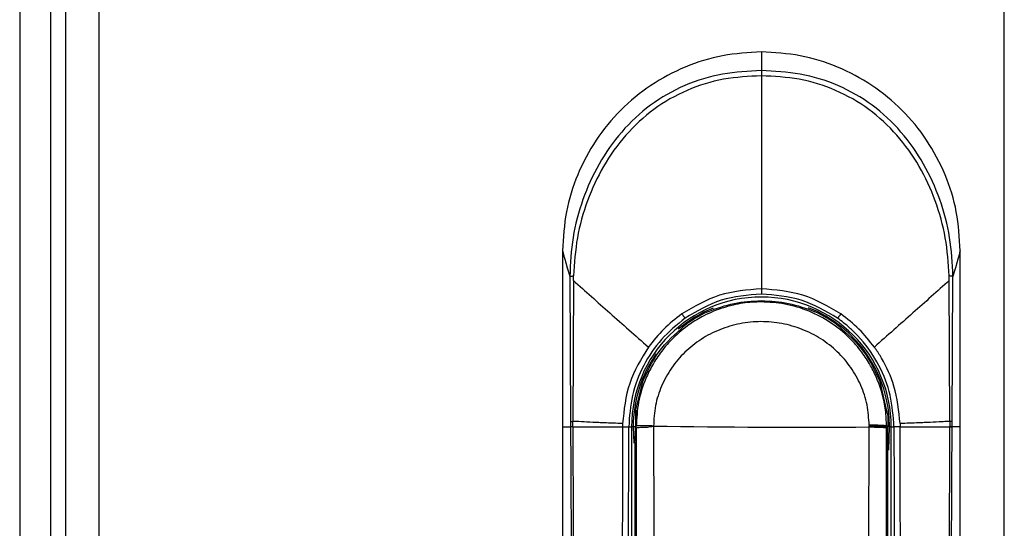
# Model space of a CAD drawing. Units: millimetres. Extents: x 369 to 849, y 261 to 644.
# Drawn here: x 370 to 378, y 502 to 507 of the extents above; entities that cross this region are included whole.
import ezdxf

# ---------------------------------------------------------------- set-up
doc = ezdxf.new("R2010")
doc.units = ezdxf.units.MM

msp = doc.modelspace()

# ---------------------------------------------------------------- linework, layer by layer
at = {"color": 7, "linetype": 'Continuous', "lineweight": 25}
for p, q in [((369.9174, 597.6017), (369.9174, 398.6017)), ((370.2174, 597.6017), (370.2174, 398.6017)), ((369.5015, 594.5517), (369.5015, 401.6517)), ((369.7815, 594.5517), (369.7815, 401.6517)), ((378.4174, 489.0517), (378.4174, 507.1517)), ((374.4174, 504.6957), (374.4174, 503.1027)), ((378.0174, 503.1027), (378.0174, 504.6957)), ((374.5154, 504.4258), (374.5162, 504.4683)), ((374.4827, 504.464), (374.49, 503.1504)), ((374.5154, 504.4258), (374.5093, 503.1519)), ((377.9255, 503.1519), (377.9194, 504.4257)), ((377.9449, 503.1504), (377.9522, 504.464)), ((375.1373, 503.4965), (375.0779, 503.2567)), ((377.3612, 503.2217), (377.2975, 503.4965)), ((374.49, 503.1504), (374.4902, 503.1027)), ((374.5095, 503.105), (374.5093, 503.1519)), ((374.9608, 503.132), (374.9603, 503.1027)), ((377.3618, 503.2093), (377.3614, 503.2128)), ((377.4741, 503.132), (377.4745, 503.1027)), ((377.9255, 503.1519), (377.9254, 503.105)), ((377.9446, 503.1027), (377.9449, 503.1504)), ((374.4174, 503.1027), (374.4174, 489.6946)), ((374.4174, 503.1027), (374.4902, 503.1027)), ((375.0166, 503.1017), (375.0417, 503.1017)), ((375.0417, 503.1017), (375.0417, 489.2147)), ((375.0571, 503.1017), (375.0417, 503.1017)), ((375.0839, 503.1089), (375.0783, 503.109)), ((375.0783, 503.109), (375.0783, 503.1017)), ((375.0839, 503.1017), (375.0783, 503.1017)), ((375.0839, 503.0924), (375.0839, 503.1017)), ((377.1938, 503.1176), (377.1938, 503.111)), ((377.1938, 503.1017), (377.1938, 503.111)), ((377.351, 503.1089), (377.351, 503.1017)), ((377.3628, 503.1088), (377.351, 503.1089)), ((377.351, 503.1017), (377.351, 503.0924)), ((377.351, 503.1017), (377.3629, 503.1017)), ((377.3629, 503.1088), (377.3629, 503.1017)), ((377.3669, 495.2218), (377.3629, 503.1017)), ((377.3932, 503.1017), (377.3778, 503.1017)), ((377.3932, 489.2147), (377.3932, 503.1017)), ((377.3932, 503.1017), (377.4183, 503.1017)), ((378.0174, 503.1027), (377.9446, 503.1027)), ((378.0174, 489.6946), (378.0174, 503.1027)), ((375.0719, 502.9636), (375.068, 495.2218))]:
    msp.add_line(p, q, dxfattribs=at)
at = {"color": 8, "linetype": 'Continuous', "lineweight": 25}
for p, q in [((375.0571, 503.1017), (375.0619, 502.9552)), ((375.0794, 503.1017), (375.0571, 503.1017)), ((377.3709, 502.8923), (377.3778, 503.1017))]:
    msp.add_line(p, q, dxfattribs=at)
at = {"color": 7, "linetype": 'Continuous', "lineweight": 25}
for centre, radius, start, end in [((376.2174, 503.1017), 1.1758, 0, 180), ((376.2174, 503.1017), 1.15, 114.95761, 127.41337), ((376.2174, 503.1017), 1.15, 52.58663, 65.04239), ((376.5853, 593.8736), 90.7739, 269.151449, 270.384062)]:
    msp.add_arc(centre, radius, start, end, dxfattribs=at)
at = {"color": 8, "linetype": 'Continuous', "lineweight": 25}
for start, end in [(112.05228, 130.4116), (0, 68.45423), (145.24885, 180)]:
    msp.add_arc((376.2174, 503.1017), 1.1604, start, end, dxfattribs=at)
at = {"color": 7, "linetype": 'Continuous', "lineweight": 25}
for points, knots in [([(376.2174, 506.4958), (376.0996, 506.489), (375.864, 506.4755), (375.5241, 506.3688), (375.211, 506.2022), (374.9363, 505.9768), (374.711, 505.7021), (374.5444, 505.3891), (374.4377, 505.0491), (374.4242, 504.8135), (374.4174, 504.6957)], [0, 0, 0, 0, 0.125004, 0.249996, 0.374993, 0.499999, 0.625005, 0.750004, 0.874994, 1, 1, 1, 1]), ([(376.2174, 506.4958), (376.2174, 506.4766), (376.2174, 506.4384), (376.2174, 506.3637), (376.2174, 506.3264)], [0, 0, 0, 0, 0.499996, 1, 1, 1, 1]), ([(378.0174, 504.6957), (378.0107, 504.8135), (377.9972, 505.0491), (377.8905, 505.3891), (377.7238, 505.7021), (377.4985, 505.9768), (377.2238, 506.2022), (376.9108, 506.3688), (376.5708, 506.4755), (376.3352, 506.489), (376.2174, 506.4958)], [0, 0, 0, 0, 0.125006, 0.249996, 0.374995, 0.500001, 0.625007, 0.750004, 0.874996, 1, 1, 1, 1]), ([(376.2174, 506.3264), (376.0999, 506.3207), (375.8629, 506.3092), (375.519, 506.2032), (375.2063, 506.0246), (374.9434, 505.7789), (374.7388, 505.4861), (374.5933, 505.1619), (374.4999, 504.8185), (374.4884, 504.5822), (374.4827, 504.464)], [0, 0, 0, 0, 0.123881, 0.249713, 0.375649, 0.501148, 0.626573, 0.750526, 0.87526, 1, 1, 1, 1]), ([(376.2174, 506.2791), (376.103, 506.2735), (375.8729, 506.2621), (375.5397, 506.1587), (375.2369, 505.9862), (374.981, 505.7491), (374.78, 505.4657), (374.635, 505.1504), (374.5399, 504.8153), (374.5241, 504.584), (374.5162, 504.4683)], [0, 0, 0, 0, 0.12388, 0.249047, 0.374131, 0.499052, 0.624418, 0.74881, 0.874316, 1, 1, 1, 1]), ([(377.9522, 504.464), (377.9464, 504.5822), (377.9349, 504.8185), (377.8416, 505.1619), (377.6961, 505.4861), (377.4914, 505.7789), (377.2285, 506.0246), (376.9158, 506.2032), (376.572, 506.3092), (376.335, 506.3207), (376.2174, 506.3264)], [0, 0, 0, 0, 0.12474, 0.249475, 0.373429, 0.498854, 0.624353, 0.750287, 0.876119, 1, 1, 1, 1]), ([(376.2174, 506.3264), (376.2174, 506.3244), (376.2174, 506.3204), (376.2174, 506.3096), (376.2174, 506.2958), (376.2174, 506.2846), (376.2174, 506.2791)], [0, 0, 0, 0, 0.246981, 0.499988, 0.753098, 1, 1, 1, 1]), ([(376.2174, 506.2791), (376.2174, 505.9653), (376.2174, 505.4946), (376.2174, 504.8459), (376.2174, 504.5159), (376.2174, 504.3509)], [0, 0, 0, 0, 0.499949, 0.749981, 1, 1, 1, 1]), ([(377.9186, 504.4683), (377.9107, 504.584), (377.8949, 504.8153), (377.7998, 505.1504), (377.6549, 505.4657), (377.4538, 505.7491), (377.198, 505.9862), (376.8951, 506.1587), (376.562, 506.2621), (376.3319, 506.2735), (376.2174, 506.2791)], [0, 0, 0, 0, 0.125684, 0.25119, 0.375583, 0.500948, 0.625869, 0.750953, 0.87612, 1, 1, 1, 1]), ([(374.4174, 504.6957), (374.4235, 504.6724), (374.4355, 504.6256), (374.467, 504.5179), (374.4827, 504.464)], [0, 0, 0, 0, 0.499894, 1, 1, 1, 1]), ([(378.0174, 504.6957), (378.0114, 504.6724), (377.9993, 504.6256), (377.9679, 504.5179), (377.9522, 504.464)], [0, 0, 0, 0, 0.4998954, 1, 1, 1, 1]), ([(374.4827, 504.464), (374.4836, 504.4644), (374.4855, 504.4652), (374.4927, 504.4664), (374.5029, 504.4675), (374.5118, 504.468), (374.5162, 504.4683)], [0, 0, 0, 0, 0.247308, 0.49997, 0.752644, 1, 1, 1, 1]), ([(377.9194, 504.4257), (377.9193, 504.4327), (377.919, 504.447), (377.9187, 504.4612), (377.9186, 504.4683)], [0, 0, 0, 0, 0.4975222, 1, 1, 1, 1]), ([(377.9522, 504.464), (377.9512, 504.4644), (377.9494, 504.4652), (377.9421, 504.4664), (377.9319, 504.4675), (377.923, 504.468), (377.9186, 504.4683)], [0, 0, 0, 0, 0.2473305, 0.5000127, 0.752646, 1, 1, 1, 1]), ([(374.5154, 504.4258), (374.624, 504.3296), (374.8412, 504.1372), (375.0766, 503.9286), (375.1943, 503.8243)], [0, 0, 0, 0, 0.500104, 1, 1, 1, 1]), ([(377.9194, 504.4257), (377.8108, 504.3295), (377.5937, 504.1371), (377.3582, 503.9285), (377.2405, 503.8243)], [0, 0, 0, 0, 0.500089, 1, 1, 1, 1]), ([(376.2174, 504.3509), (376.0883, 504.3408), (375.8308, 504.3206), (375.6088, 504.1897), (375.4981, 504.1244)], [0, 0, 0, 0, 0.501307, 1, 1, 1, 1]), ([(376.2174, 504.3046), (376.0937, 504.2947), (375.8468, 504.2751), (375.6341, 504.1492), (375.528, 504.0864)], [0, 0, 0, 0, 0.501002, 1, 1, 1, 1]), ([(376.9367, 504.1244), (376.8255, 504.1899), (376.6035, 504.3208), (376.346, 504.3408), (376.2174, 504.3509)], [0, 0, 0, 0, 0.5007512, 1, 1, 1, 1]), ([(376.2174, 504.3509), (376.2174, 504.3483), (376.2174, 504.3429), (376.2174, 504.3345), (376.2174, 504.3263), (376.2174, 504.3188), (376.2174, 504.3125), (376.2174, 504.308), (376.2174, 504.3052), (376.2174, 504.3048), (376.2174, 504.3046)], [0, 0, 0, 0, 0.1152337, 0.2381607, 0.3675793, 0.5000527, 0.6324976, 0.761738, 0.8848025, 1, 1, 1, 1]), ([(376.9069, 504.0864), (376.8003, 504.1494), (376.5875, 504.2752), (376.3406, 504.2948), (376.2174, 504.3046)], [0, 0, 0, 0, 0.501055, 1, 1, 1, 1]), ([(376.2174, 504.2334), (376.1896, 504.2328), (376.1331, 504.2317), (376.0476, 504.2217), (375.9604, 504.2053), (375.8724, 504.1812), (375.7836, 504.149), (375.6806, 504.1014), (375.5538, 504.0252), (375.4237, 503.9171), (375.3124, 503.7902), (375.2309, 503.6666), (375.1563, 503.5146), (375.0971, 503.3293), (375.0882, 503.1816), (375.0839, 503.1089)], [0, 0, 0, 0, 0.047102, 0.095651, 0.145651, 0.197105, 0.250017, 0.30565, 0.388985, 0.500003, 0.59076, 0.674097, 0.75, 0.877085, 1, 1, 1, 1]), ([(375.7322, 504.1444), (375.8102, 504.1737), (375.9625, 504.231), (376.1339, 504.2404), (376.2174, 504.2449)], [0, 0, 0, 0, 0.51231, 1, 1, 1, 1]), ([(376.2174, 504.2449), (376.301, 504.2404), (376.4724, 504.231), (376.6246, 504.1737), (376.7027, 504.1444)], [0, 0, 0, 0, 0.4876917, 1, 1, 1, 1]), ([(377.351, 503.1089), (377.349, 503.157), (377.345, 503.2543), (377.3148, 503.3996), (377.2687, 503.5347), (377.2059, 503.6628), (377.1252, 503.7868), (377.0075, 503.9219), (376.8488, 504.0509), (376.6499, 504.1557), (376.4363, 504.2215), (376.2886, 504.2296), (376.2174, 504.2334)], [0, 0, 0, 0, 0.081391, 0.164834, 0.250317, 0.322591, 0.405956, 0.500404, 0.625143, 0.750171, 0.879637, 1, 1, 1, 1]), ([(375.4981, 504.1244), (375.4412, 504.0809), (375.3273, 503.9936), (375.2387, 503.8808), (375.1943, 503.8243)], [0, 0, 0, 0, 0.499347, 1, 1, 1, 1]), ([(375.4981, 504.1244), (375.4996, 504.1222), (375.5027, 504.1177), (375.5077, 504.1107), (375.5128, 504.1038), (375.5177, 504.0974), (375.5218, 504.0923), (375.525, 504.0887), (375.5271, 504.0866), (375.5277, 504.0864), (375.528, 504.0864)], [0, 0, 0, 0, 0.1145836, 0.2374961, 0.3670959, 0.4999712, 0.6328755, 0.7625618, 0.8854106, 1, 1, 1, 1]), ([(375.7322, 504.1444), (375.7328, 504.1446), (375.7336, 504.145), (375.7346, 504.1455), (375.7349, 504.1456), (375.735, 504.1457)], [0, 0, 0, 0, 0.593608, 0.814658, 1, 1, 1, 1]), ([(376.7027, 504.1444), (376.7021, 504.1446), (376.7013, 504.145), (376.7003, 504.1454), (376.7, 504.1456), (376.6999, 504.1457)], [0, 0, 0, 0, 0.59194, 0.811966, 1, 1, 1, 1]), ([(376.9367, 504.1244), (376.9352, 504.1222), (376.9321, 504.1177), (376.9271, 504.1107), (376.922, 504.1038), (376.9172, 504.0974), (376.913, 504.0923), (376.9098, 504.0887), (376.9077, 504.0866), (376.9071, 504.0864), (376.9069, 504.0864)], [0, 0, 0, 0, 0.114573, 0.237487, 0.367088, 0.499965, 0.632871, 0.762559, 0.885409, 1, 1, 1, 1]), ([(377.2405, 503.8243), (377.1962, 503.8807), (377.1076, 503.9936), (376.9937, 504.0808), (376.9367, 504.1244)], [0, 0, 0, 0, 0.500243, 1, 1, 1, 1]), ([(375.528, 504.0864), (375.4532, 504.0257), (375.3036, 503.9043), (375.1434, 503.6614), (375.0368, 503.3901), (375.0233, 503.1978), (375.0166, 503.1017)], [0, 0, 0, 0, 0.250151, 0.500311, 0.750536, 1, 1, 1, 1]), ([(377.1938, 503.1176), (377.1899, 503.1792), (377.1822, 503.3028), (377.1231, 503.4807), (377.0316, 503.6443), (376.9084, 503.787), (376.759, 503.9038), (376.5889, 503.9902), (376.4049, 504.0431), (376.2136, 504.0604), (376.0227, 504.0417), (375.8389, 503.9874), (375.6697, 503.8999), (375.5212, 503.782), (375.399, 503.6383), (375.309, 503.4742), (375.2511, 503.2956), (375.2444, 503.1718), (375.241, 503.1097)], [0, 0, 0, 0, 0.061406, 0.123164, 0.184909, 0.247379, 0.309986, 0.373082, 0.436521, 0.499838, 0.563498, 0.626644, 0.689819, 0.752479, 0.814704, 0.876749, 0.938156, 1, 1, 1, 1]), ([(377.4183, 503.1017), (377.4115, 503.198), (377.3979, 503.3905), (377.2908, 503.6644), (377.179, 503.8286), (377.1046, 503.9121), (377.0726, 503.9467), (377.008, 504.0102), (376.9442, 504.0582), (376.9069, 504.0864)], [0, 0, 0, 0, 0.250121, 0.499948, 0.755194, 0.763904, 0.792011, 0.878037, 1, 1, 1, 1]), ([(375.1373, 503.4965), (375.1824, 503.5966), (375.2725, 503.7967), (375.4366, 503.9423), (375.5187, 504.0152)], [0, 0, 0, 0, 0.499998, 1, 1, 1, 1]), ([(376.9161, 504.0152), (376.9982, 503.9423), (377.1624, 503.7967), (377.2525, 503.5966), (377.2975, 503.4965)], [0, 0, 0, 0, 0.500002, 1, 1, 1, 1]), ([(375.1943, 503.8243), (375.1292, 503.7178), (374.9991, 503.5049), (374.9736, 503.2563), (374.9608, 503.132)], [0, 0, 0, 0, 0.500433, 1, 1, 1, 1]), ([(377.4741, 503.132), (377.462, 503.2468), (377.4403, 503.4542), (377.3374, 503.6768), (377.2666, 503.7881), (377.2434, 503.8203), (377.2405, 503.8243)], [0, 0, 0, 0, 0.4644358, 0.8390039, 0.9798867, 1, 1, 1, 1]), ([(375.0779, 503.2567), (375.0779, 503.2547), (375.0779, 503.2505), (375.0779, 503.2179), (375.0779, 503.1773), (375.0779, 503.1463), (375.0779, 503.1342)], [0, 0, 0, 0, 0.275012, 0.550041, 0.825029, 1, 1, 1, 1]), ([(375.0779, 503.2567), (375.079, 503.2545), (375.0812, 503.2502), (375.0806, 503.2163), (375.0789, 503.1678), (375.0785, 503.1286), (375.0783, 503.109)], [0, 0, 0, 0, 0.251019, 0.499952, 0.749177, 1, 1, 1, 1]), ([(377.3618, 503.2093), (377.3618, 503.2114), (377.3617, 503.2142), (377.3614, 503.2187), (377.3612, 503.2207), (377.3612, 503.2217)], [0, 0, 0, 0, 0.591389, 0.813174, 1, 1, 1, 1]), ([(374.49, 503.1504), (374.4915, 503.1509), (374.4933, 503.1515), (374.4986, 503.1516), (374.5026, 503.1516), (374.5068, 503.1518), (374.5093, 503.1519)], [0, 0, 0, 0, 0.499228, 0.590242, 0.751152, 1, 1, 1, 1]), ([(374.9608, 503.132), (374.9041, 503.1343), (374.8299, 503.1372), (374.7515, 503.1403), (374.6534, 503.1438), (374.5744, 503.1495), (374.5125, 503.1518), (374.5093, 503.1519)], [0, 0, 0, 0, 0.335507, 0.439219, 0.500032, 0.974662, 1, 1, 1, 1]), ([(377.3618, 503.2093), (377.3621, 503.1935), (377.3625, 503.171), (377.3628, 503.1349), (377.3628, 503.1173), (377.3629, 503.1088)], [0, 0, 0, 0, 0.550438, 0.783306, 1, 1, 1, 1]), ([(377.9255, 503.1519), (377.9224, 503.1518), (377.9131, 503.1514), (377.8814, 503.1499), (377.818, 503.1455), (377.7472, 503.1427), (377.6837, 503.1403), (377.6053, 503.1373), (377.531, 503.1343), (377.4741, 503.132)], [0, 0, 0, 0, 0.0252757, 0.0753805, 0.2502045, 0.5003821, 0.5600247, 0.663279, 1, 1, 1, 1]), ([(377.9449, 503.1504), (377.9439, 503.1507), (377.9426, 503.1511), (377.9397, 503.1514), (377.9389, 503.1515), (377.9387, 503.1515), (377.9386, 503.1515), (377.9386, 503.1515), (377.9386, 503.1515), (377.9334, 503.1515), (377.9341, 503.1522), (377.9289, 503.1518), (377.9268, 503.1518), (377.9255, 503.1519)], [0, 0, 0, 0, 0.373414, 0.468016, 0.49171, 0.497689, 0.499181, 0.499577, 0.499702, 0.499733, 0.794074, 0.876199, 1, 1, 1, 1]), ([(374.5092, 503.1027), (374.5043, 503.1024), (374.4945, 503.1017), (374.4916, 503.101), (374.4901, 503.1007)], [0, 0, 0, 0, 0.500035, 1, 1, 1, 1]), ([(374.4902, 503.1027), (374.4902, 503.1023), (374.4902, 503.1017), (374.4902, 503.101), (374.4901, 503.1008), (374.4901, 503.1007)], [0, 0, 0, 0, 0.531717, 0.766622, 1, 1, 1, 1]), ([(374.4901, 503.1007), (374.493, 502.4917), (374.4985, 501.2883), (374.5061, 499.5045), (374.5128, 497.7446), (374.5183, 496.0589), (374.5225, 494.4362), (374.5249, 493.1727), (374.5261, 492.2045), (374.5265, 491.6927), (374.5267, 491.3514), (374.5268, 491.1782), (374.5269, 490.993), (374.5269, 490.7943), (374.5269, 490.6063), (374.5269, 490.4911), (374.5269, 490.4448)], [0, 0, 0, 0, 0.144431, 0.285415, 0.422953, 0.561662, 0.684982, 0.80754, 0.861076, 0.914423, 0.928814, 0.941953, 0.955462, 0.972689, 0.989041, 1, 1, 1, 1]), ([(374.4902, 503.1027), (374.4917, 503.1031), (374.4947, 503.1038), (374.5046, 503.1044), (374.5095, 503.1047)], [0, 0, 0, 0, 0.499951, 1, 1, 1, 1]), ([(374.5092, 503.1027), (374.5092, 503.1027), (374.5092, 503.1028), (374.5093, 503.1031), (374.5095, 503.1038), (374.5095, 503.1045), (374.5095, 503.105)], [0, 0, 0, 0, 0.070635, 0.157867, 0.366652, 1, 1, 1, 1]), ([(374.5092, 503.1027), (374.5753, 503.1027), (374.7075, 503.1027), (374.876, 503.1027), (374.9603, 503.1027)], [0, 0, 0, 0, 0.499894, 1, 1, 1, 1]), ([(374.5095, 503.1027), (374.5127, 502.4235), (374.5191, 501.0416), (374.5277, 498.9325), (374.5336, 497.2424), (374.5372, 496.009), (374.5391, 495.2699), (374.5407, 494.572), (374.542, 493.8897), (374.5431, 493.1495), (374.5437, 492.5847), (374.544, 492.2078), (374.5441, 492.0573), (374.5441, 491.8946), (374.5442, 491.7481), (374.5442, 491.618), (374.5442, 491.485), (374.5442, 491.3204), (374.5443, 491.1453), (374.5443, 490.9702), (374.5442, 490.7909), (374.544, 490.6157), (374.5443, 490.4989), (374.5444, 490.4446)], [0, 0, 0, 0, 0.161042, 0.327699, 0.499977, 0.561614, 0.619996, 0.675123, 0.726995, 0.781667, 0.850498, 0.8608, 0.870961, 0.88617, 0.899331, 0.905673, 0.917006, 0.930835, 0.944665, 0.958495, 0.972322, 0.987137, 1, 1, 1, 1]), ([(374.9604, 503.1027), (374.9563, 501.0591), (374.9481, 496.972), (374.9424, 492.8818), (374.9396, 490.8368)], [0, 0, 0, 0, 0.500001, 1, 1, 1, 1]), ([(374.9603, 503.1027), (374.9631, 503.1028), (374.9689, 503.103), (374.9785, 503.1031), (374.9886, 503.1031), (374.9982, 503.103), (375.0063, 503.1027), (375.0122, 503.1024), (375.0158, 503.1021), (375.0163, 503.1019), (375.0166, 503.1017)], [0, 0, 0, 0, 0.111998, 0.23415, 0.365057, 0.50001, 0.634966, 0.765923, 0.887998, 1, 1, 1, 1]), ([(375.0062, 490.8363), (375.0062, 490.8819), (375.0063, 491.0063), (375.0064, 491.2076), (375.0065, 491.4303), (375.0066, 491.6413), (375.0067, 491.8426), (375.0069, 492.2914), (375.0074, 493.2377), (375.0087, 495.1275), (375.0113, 498.4997), (375.0145, 501.3057), (375.0166, 503.1017)], [0, 0, 0, 0, 0.0111422, 0.0304351, 0.0492099, 0.0655799, 0.082032, 0.0984339, 0.1752971, 0.3134287, 0.5605359, 1, 1, 1, 1]), ([(375.0719, 502.9636), (375.0729, 502.9718), (375.0747, 502.9878), (375.0766, 503.0236), (375.0779, 503.0622), (375.0782, 503.0888), (375.0783, 503.1017)], [0, 0, 0, 0, 0.2733157, 0.5311249, 0.7733425, 1, 1, 1, 1]), ([(375.241, 503.1097), (375.2189, 503.1107), (375.1864, 503.1122), (375.1505, 503.113), (375.1204, 503.1132), (375.0929, 503.1121), (375.0871, 503.1101), (375.0839, 503.1089)], [0, 0, 0, 0, 0.239146, 0.350921, 0.463277, 0.706758, 1, 1, 1, 1]), ([(375.0839, 503.0924), (375.0867, 503.0935), (375.091, 503.0952), (375.1099, 503.0975), (375.129, 503.0989), (375.1469, 503.0998), (375.1635, 503.1005), (375.1928, 503.0999), (375.222, 503.1058), (375.241, 503.1097)], [0, 0, 0, 0, 0.264195, 0.410055, 0.564479, 0.638806, 0.682031, 0.792205, 1, 1, 1, 1]), ([(375.0839, 503.0924), (375.085, 501.7836), (375.0873, 499.1661), (375.0897, 496.547), (375.0908, 495.2374)], [0, 0, 0, 0, 0.5, 1, 1, 1, 1]), ([(375.241, 503.1097), (375.2437, 502.2339), (375.2491, 500.4916), (375.2574, 497.873), (375.2628, 496.1299), (375.2655, 495.2541)], [0, 0, 0, 0, 0.334551, 0.665628, 1, 1, 1, 1]), ([(377.1693, 495.2541), (377.172, 496.1291), (377.1775, 497.8704), (377.1857, 500.4863), (377.1911, 502.2269), (377.1938, 503.1017)], [0, 0, 0, 0, 0.33438, 0.665463, 1, 1, 1, 1]), ([(377.351, 503.1089), (377.3477, 503.1101), (377.3419, 503.1124), (377.3145, 503.1148), (377.2843, 503.1162), (377.2484, 503.1172), (377.2159, 503.1174), (377.1938, 503.1176)], [0, 0, 0, 0, 0.293714, 0.537362, 0.649679, 0.761338, 1, 1, 1, 1]), ([(377.1938, 503.111), (377.2159, 503.1108), (377.2484, 503.1104), (377.2843, 503.1093), (377.3145, 503.1078), (377.3419, 503.1053), (377.3477, 503.103), (377.351, 503.1017)], [0, 0, 0, 0, 0.2388434, 0.3505389, 0.4628756, 0.7065171, 1, 1, 1, 1]), ([(377.1938, 503.1017), (377.2159, 503.1015), (377.2484, 503.1012), (377.2843, 503.1), (377.3145, 503.0985), (377.3419, 503.0959), (377.3477, 503.0936), (377.351, 503.0924)], [0, 0, 0, 0, 0.2388471, 0.3505541, 0.4629009, 0.7065191, 1, 1, 1, 1]), ([(377.344, 495.2374), (377.3452, 496.547), (377.3475, 499.1661), (377.3498, 501.7836), (377.3509, 503.0924)], [0, 0, 0, 0, 0.5, 1, 1, 1, 1]), ([(377.4745, 503.1027), (377.4717, 503.1028), (377.466, 503.1029), (377.4564, 503.1031), (377.4463, 503.1031), (377.4366, 503.1029), (377.4286, 503.1027), (377.4227, 503.1024), (377.4191, 503.1021), (377.4185, 503.1019), (377.4183, 503.1017)], [0, 0, 0, 0, 0.11196, 0.234081, 0.364973, 0.499882, 0.63483, 0.765759, 0.887905, 1, 1, 1, 1]), ([(377.4183, 503.1017), (377.4196, 501.9626), (377.4223, 499.6734), (377.4253, 496.3751), (377.4271, 493.7744), (377.428, 492.2743), (377.4282, 491.7328), (377.4283, 491.5833), (377.4284, 491.4338), (377.4285, 491.266), (377.4286, 491.0976), (377.4286, 490.9482), (377.4287, 490.867), (377.4287, 490.8363)], [0, 0, 0, 0, 0.278755, 0.560169, 0.806732, 0.914736, 0.926937, 0.939146, 0.951285, 0.963489, 0.980154, 0.99248, 1, 1, 1, 1]), ([(377.4952, 490.8368), (377.4924, 492.8818), (377.4866, 496.972), (377.4784, 501.0591), (377.4743, 503.1027)], [0, 0, 0, 0, 0.4999993, 1, 1, 1, 1]), ([(377.4745, 503.1027), (377.5588, 503.1027), (377.7274, 503.1027), (377.8596, 503.1027), (377.9257, 503.1027)], [0, 0, 0, 0, 0.500106, 1, 1, 1, 1]), ([(377.8904, 490.4446), (377.8905, 490.5924), (377.8907, 490.8827), (377.8905, 491.3152), (377.8906, 491.7543), (377.8908, 492.1933), (377.8912, 492.6388), (377.8917, 493.0846), (377.8923, 493.5227), (377.8932, 494.103), (377.8947, 494.8428), (377.897, 495.7857), (377.8999, 496.804), (377.9034, 497.8685), (377.9073, 498.9495), (377.9116, 500.0128), (377.916, 501.0585), (377.9206, 502.0865), (377.9238, 502.7659), (377.9253, 503.1027)], [0, 0, 0, 0, 0.03502, 0.068777, 0.102459, 0.139043, 0.172797, 0.208006, 0.244671, 0.2766, 0.345489, 0.419963, 0.500023, 0.586824, 0.672236, 0.756259, 0.838893, 0.92014, 1, 1, 1, 1]), ([(377.908, 490.4448), (377.9079, 490.5422), (377.9079, 490.7628), (377.908, 491.0816), (377.9082, 491.4095), (377.9083, 491.7182), (377.9086, 492.0315), (377.9089, 492.3427), (377.9094, 492.7452), (377.9102, 493.2399), (377.9112, 493.8195), (377.9131, 494.7237), (377.9163, 495.9501), (377.9225, 497.902), (377.9318, 500.2849), (377.9403, 502.1501), (377.9447, 503.1007)], [0, 0, 0, 0, 0.023073, 0.052277, 0.075541, 0.100759, 0.125425, 0.149778, 0.174504, 0.220801, 0.267009, 0.311869, 0.435074, 0.557665, 0.77455, 1, 1, 1, 1]), ([(377.9254, 503.105), (377.9254, 503.1045), (377.9254, 503.1038), (377.9255, 503.103), (377.9257, 503.1027), (377.9257, 503.1027)], [0, 0, 0, 0, 0.633907, 0.929043, 1, 1, 1, 1]), ([(377.9446, 503.1027), (377.9431, 503.1031), (377.9401, 503.1038), (377.9303, 503.1044), (377.9254, 503.1047)], [0, 0, 0, 0, 0.499939, 1, 1, 1, 1]), ([(377.9257, 503.1027), (377.9306, 503.1024), (377.9404, 503.1017), (377.9433, 503.101), (377.9447, 503.1007)], [0, 0, 0, 0, 0.499964, 1, 1, 1, 1]), ([(377.9447, 503.1007), (377.9447, 503.1008), (377.9447, 503.101), (377.9446, 503.1017), (377.9446, 503.1023), (377.9446, 503.1027)], [0, 0, 0, 0, 0.2335746, 0.4674867, 1, 1, 1, 1])]:
    msp.add_open_spline(points, degree=3, knots=knots, dxfattribs=at)

doc.saveas('drawing.dxf')
